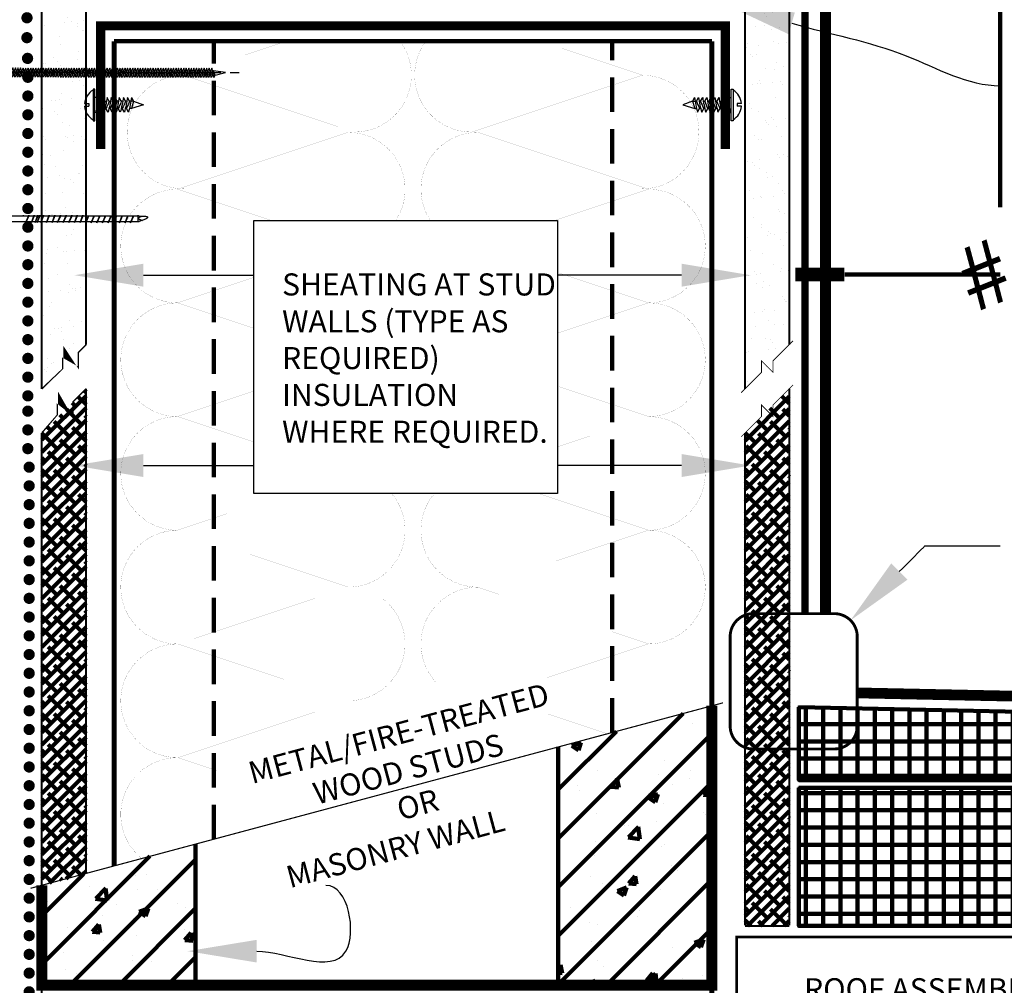
# Model space of a CAD drawing. Units: inches. Extents: x 8873.3 to 8905.1, y 1089.8 to 1131.
# Drawn here: x 8882.7 to 8893.4, y 1098.5 to 1109 of the extents above; entities that cross this region are included whole.
import ezdxf
from ezdxf import colors
from ezdxf.entities.mleader import LeaderData, LeaderLine
from ezdxf.math import Vec2, Vec3

# ---------------------------------------------------------------- set-up
doc = ezdxf.new("R2010")
doc.units = ezdxf.units.IN
doc.header["$MEASUREMENT"] = 0
for name, pattern in [('DASHDOT2', [0.5, 0.25, -0.125, 0, -0.125]), ('DASHED', [0.75, 0.5, -0.25]), ('DASHED2', [0.375, 0.25, -0.125])]:
    doc.linetypes.add(name, pattern=pattern)
doc.layers.get('Defpoints').update_dxf_attribs({"color": 2})
for name, color, linetype in [('BATT INSULATION REQUIRED', 253, 'BATTING'), ('BONDINGADHESIVE', 34, 'DASHED2'), ('CAVGRIP', 1, 'Continuous'), ('CCW OSBPLYWOOD', 54, 'Continuous'), ('CMU 1', 7, 'Continuous'), ('CMU 2', 251, 'Continuous'), ('CMU 3', 251, 'Continuous'), ('concrete', 250, 'Continuous'), ('DETAIL', 7, 'Continuous'), ('FASTENER THREADS', 251, 'Continuous'), ('GYPSUM BOARD', 44, 'Continuous'), ('INSULATION 1', 7, 'Continuous'), ('INSULATION 2', 252, 'Continuous'), ('INSULATION 252', 252, 'Continuous'), ('INSULATION 253', 253, 'Continuous'), ('LEADERS', 252, 'Continuous'), ('NOTES NVELOP', 7, 'Continuous'), ('PERMANENTROOF', 4, 'Continuous'), ('STRUCTURAL STEEL', 251, 'Continuous'), ('TERMINATIONBAR', 56, 'Continuous')]:
    doc.layers.add(name, color=color, linetype=linetype)
doc.layers.add('EPDM MEMBRANE', color=5, linetype='Continuous', lineweight=25)
doc.styles.add('ARCHQUIK', font='simplex.shx', dxfattribs={"width": 0.9, "height": 0.1})
doc.styles.get("Standard").update_dxf_attribs({"font": 'simplex.shx', "height": 24})
doc.linetypes.add('BATTING', pattern='A,0.0001,-0.1,[134,ltypeshp.shx,S=0.1,R=0,X=-0.1,Y=0],-0.2,[134,ltypeshp.shx,S=0.1,R=180,X=0.1,Y=0],-0.1', length=0.4001)
pattern_1 = [(37.50000000000001, (0, 0), (-0.01007893729753731, 0.3082918030421054), [0, -0.2432, 0, -0.272, 0, -0.26]), (7.499999999999999, (0, 0), (0.2831642728428364, 0.4515433704367585), [0, -0.1312, 0, -0.2192, 0, -0.084]), (327.5, (-0.1968, 0), (0.4982626978802392, 0.0009054485659143908), [0, -0.08, 0, -0.288, 0, -0.376]), (317.5, (-0.1968, 0), (0.480980256731567, 0.1404280903894799), [0, -0.04, 0, -0.1888, 0, -0.216])]
pattern_2 = [(90, (-7793.985402091428, -1403.802081957079), (-0.1875, 2.775557561562891e-17), []), (180, (-7793.985402091428, -1403.802081957079), (-2.775557561562891e-17, -0.1875), [])]
pattern_3 = [(49.99999999999999, (0, 0), (1.004164255641055, -0.08785298897563316), [0.105, -1.155]), (355, (0, 0), (-0.1942518670582, 1.053068987180017), [0.084, -0.924]), (100.45144446, (0.0836803534, -0.0073210816), (0.8099123854179568, 0.9652159873560813), [0.08923626879999999, -0.9815989568]), (46.18420000000002, (0, 0.28), (1.494137862940201, -0.2317269931103072), [0.1575, -1.7325]), (96.63563549, (0.124511443, 0.2606893702), (1.30852672394392, 1.363766041084371), [0.1338544788, -1.472399264]), (351.1841639899999, (0, 0.28), (1.308526723076682, 1.363766040377986), [0.126, -1.3860000014]), (21, (0.14, 0.21), (0.8356698729658464, -0.5636664469314744), [0.105, -1.155]), (326.0000000000001, (0.14, 0.21), (0.3406414646902144, 1.015210063065594), [0.084, -0.924]), (71.45144474, (0.2096391556, 0.1630277964), (1.17631132742196, 0.4515436139288954), [0.08923626600000002, -0.9815989568000001]), (37.50000000000001, (0, 0), (0.01702379744420694, 0.4660513953638361), [0, -0.9128000000000001, 0, -0.9380000000000002, 0, -0.9275000000000001]), (7.499999999999999, (0, 0), (0.3682973524190081, 0.5521763966353044), [0, -0.5348, 0, -0.8918000000000001, 0, -0.3535]), (327.5, (-0.3122, 0), (0.7473514106413727, -0.03157682042813166), [0, -0.35, 0, -1.092, 0, -1.449]), (317.5, (-0.4522, 0), (0.8164606370793408, 0.1401469752652448), [0, -0.4550000000000001, 0, -0.7252000000000001, 0, -1.029])]

# ---------------------------------------------------------------- blocks, each defined once
blk = doc.blocks.new('RR')
at = {"linetype": 'Continuous', "lineweight": 100, "ltscale": 48}
blk.add_line((0.8205984453278325, 1.298960938811433e-14), (1.80548343098429, 1.298960938811433e-14), dxfattribs=at)
at = {"layer": 'PERMANENTROOF', "color": 7, "linetype": 'Continuous', "lineweight": 100, "ltscale": 2}
blk.add_line((-0.1705255841325837, 0), (1.182372116772903, 0), dxfattribs=at)
at = {"layer": 'PERMANENTROOF', "linetype": 'Continuous', "lineweight": 100, "ltscale": 2, "insert": (3.076673951098623, -2.642113476471157), "char_height": 1.40625, "width": 2.99251076371837, "attachment_point": 1, "rotation": 201.79553695825544}
blk.add_mtext('{\\fWingdings|b0|i0|c2|p2;\\P#}', dxfattribs=at)
blk = doc.blocks.new('thread 1')
at = {"layer": 'FASTENER THREADS', "linetype": 'Continuous'}
for p, q in [((-0.1394591158622234, -0.01305227580473911), (-0.1888073378275976, 0.01320248343404273)), ((-0.04934822197060384, 0.02625475924048715), (-0.04930918456674072, 0.0394814177646079)), ((0, 0), (-0.04934822197060384, 0.02625475924048715)), ((-0.1395115542388479, -0.0308194538487081), (-0.1394591158622234, -0.01305227580473911))]:
    blk.add_line(p, q, dxfattribs=at)
blk.add_arc((-0.4175216444869749, 1.558834804008558), 1.613781357496581, 278.1477178970006, 284.9942768885462, dxfattribs=at)
at = {"layer": 'FASTENER THREADS', "color": 253, "linetype": 'Continuous'}
blk.add_arc((-0.2809952493600521, 0.4343601425629864), 0.4692657554043038, 287.5544429909663, 299.579924983241, dxfattribs=at)
blk = doc.blocks.new('CAV GRIP NEW SYMBOL')
at = {"layer": 'CAVGRIP', "const_width": 0.03}
for points in [[(0.1149859518342964, -0.02776560175401555, -1), (0.08498595183418722, -0.02776560175401555, -1)], [(0.1849719036684291, -0.02776560175401555, 1), (0.2149719036685383, -0.02776560175401555, 1)], [(0.284957855502671, -0.02776560175401555, 1), (0.3149578555027802, -0.02776560175401555, 1)]]:
    blk.add_lwpolyline(points, format="xyb", close=True, dxfattribs=at)
at = {"layer": 'Defpoints', "linetype": 'Continuous', "lineweight": 100, "ltscale": 24}
for p in [(-5.551115123125783e-17, -0.02776560175401556), (0.3999438073369674, -0.02776560175401556)]:
    blk.add_point(p, dxfattribs=at)
blk = doc.blocks.new('NVELOP TERMINATION BAR 2')
at = {"linetype": 'Continuous', "lineweight": 100, "ltscale": 12}
for p, q in [((-437.1784321096929, -1150.078802999581), (-437.199284442182, -1150.078802999581)), ((-437.1574274128416, -1150.126956008504), (-437.199284442182, -1150.126956008504))]:
    blk.add_line(p, q, dxfattribs=at)
at = {"layer": 'FASTENER THREADS', "color": 254, "linetype": 'DASHDOT2', "ltscale": 0.125}
blk.add_line((-437.3996230608336, -1150.102838591303), (-433.8635479643219, -1150.102838591304), dxfattribs=at)
at = {"layer": 'FASTENER THREADS', "linetype": 'Continuous'}
for p, q in [((-437.3285644505049, -1150.085021571898), (-437.2745174179981, -1150.085021571898)), ((-437.3285644505049, -1150.12065561071), (-437.2745174179981, -1150.12065561071)), ((-437.2745174179981, -1150.12065561071), (-437.2745174179981, -1150.085021571898)), ((-434.1783207337942, -1150.082948194165), (-434.191489182798, -1150.082926449339)), ((-434.1632171745024, -1150.13164283892), (-434.182645984164, -1150.131662816407)), ((-434.1632171745024, -1150.13164283892), (-434.1783207337942, -1150.082948194165)), ((-434.0507749612386, -1150.101978725988), (-434.1783207337942, -1150.082948194165)), ((-434.1772127646237, -1150.158031513404), (-434.1632171745024, -1150.13164283892)), ((-434.1632171745024, -1150.13164283892), (-434.0507749612386, -1150.101978725988))]:
    blk.add_line(p, q, dxfattribs=at)
blk.add_lwpolyline([(-437.2216276966683, -1150.30518484776), (-437.2216276966683, -1149.900492334847), (-437.199284442182, -1149.900492334847), (-437.199284442182, -1150.30518484776)], close=True, dxfattribs=at)
for start, end in [(120.7523054989534, 175.3612380325142), (184.6387619674338, 239.2476945010466)]:
    blk.add_arc((-437.1089781508272, -1150.102838591304), 0.2203079417266217, start, end, dxfattribs=at)
at = {"layer": 'TERMINATIONBAR', "linetype": 'Continuous', "lineweight": 100, "ltscale": 12}
blk.add_line((-437.1758751841899, -1150.162027436665), (-437.1758751841899, -1150.043649745942), dxfattribs=at)
at = {"layer": 'TERMINATIONBAR', "linetype": 'Continuous', "lineweight": 100, "ltscale": 12, "const_width": 0.01}
blk.add_lwpolyline([(-437.1735540787959, -1149.602838591304), (-437.0485540787959, -1149.602838591304), (-437.0485540787959, -1150.602838591304), (-437.1735540787959, -1150.602838591304)], close=True, dxfattribs=at)
at = {"layer": 'TERMINATIONBAR', "linetype": 'Continuous', "lineweight": 100, "ltscale": 12}
for points in [[(-437.1735540787959, -1149.602838591304), (-437.0485540787959, -1149.602838591304), (-437.0485540787959, -1150.043649745942), (-437.1735540787959, -1150.043649745942)], [(-437.0485540787959, -1150.162027436665), (-437.1735540787959, -1150.162027436665), (-437.1735540787959, -1150.602838591304), (-437.0485540787959, -1150.602838591304)]]:
    blk.add_lwpolyline(points, close=True, dxfattribs=at)
at = {"layer": 'FASTENER THREADS', "linetype": 'Continuous', "xscale": 0.5343749999999999, "yscale": 0.5343749999999999, "zscale": 0.5343749999999999, "rotation": 90.07449190995831}
for p in [(-437.1644670950607, -1150.052429643368), (-437.1367428943312, -1150.052475423851), (-437.1090186936036, -1150.052521204335), (-437.0812944928759, -1150.052566984818), (-437.0535702921483, -1150.052612765301), (-437.0258460914189, -1150.052658545784), (-436.998121890693, -1150.052704326268), (-436.9703976899618, -1150.052750106751), (-436.942673489236, -1150.052795887234), (-436.9149492885065, -1150.052841667717), (-436.8872250877789, -1150.0528874482), (-436.8595008870513, -1150.052933228684), (-436.8317766863237, -1150.052979009167), (-436.8040524855942, -1150.05302478965), (-436.7763282848684, -1150.053070570134), (-436.7486040841372, -1150.053116350617), (-436.7208798834114, -1150.0531621311), (-436.6931556826819, -1150.053207911583), (-436.6654314819543, -1150.053253692066), (-436.6377072812267, -1150.05329947255), (-436.609983080499, -1150.053345253033), (-436.5822588797696, -1150.053391033516), (-436.5545346790438, -1150.053436813999), (-436.5268104783125, -1150.053482594483), (-436.4990862775867, -1150.053528374966), (-436.4713620768572, -1150.053574155449), (-436.4436378761296, -1150.053619935933), (-436.415913675402, -1150.053665716415), (-436.3881894746743, -1150.053711496899), (-436.3604652739449, -1150.053757277382), (-436.3327410732155, -1150.053803057865), (-436.3050168724878, -1150.053848838348), (-436.2772926717602, -1150.053894618832), (-436.2495684710326, -1150.053940399315), (-436.2218442703031, -1150.053986179798), (-436.1941200695773, -1150.054031960281), (-436.1663958688461, -1150.054077740765), (-436.1386716681203, -1150.054123521248), (-436.1109474673909, -1150.054169301731), (-436.0832232666651, -1150.054215082215), (-436.0554990659338, -1150.054260862698), (-436.027774865208, -1150.054306643181), (-436.0000506644785, -1150.054352423664), (-435.9723264637509, -1150.054398204147), (-435.9446022630233, -1150.054443984631), (-435.9168780622956, -1150.054489765114), (-435.8891538615662, -1150.054535545597), (-435.8614296608367, -1150.05458132608), (-435.8337054601091, -1150.054627106563), (-435.8059812593815, -1150.054672887047), (-435.7782570586539, -1150.05471866753), (-435.7505328579244, -1150.054764448013), (-435.7228086571986, -1150.054810228496), (-435.6950844564673, -1150.054856008979), (-435.6673602557415, -1150.054901789463), (-435.6396360550121, -1150.054947569946), (-435.6119118542826, -1150.054993350429), (-435.5841876535568, -1150.055039130912), (-435.5564634528255, -1150.055084911395), (-435.5287392520997, -1150.055130691879), (-435.5010150513703, -1150.055176472362), (-435.4732908506409, -1150.055222252845), (-435.4455666499114, -1150.055268033328), (-435.4178424491856, -1150.055313813811), (-435.3901182484543, -1150.055359594294), (-435.3623940477286, -1150.055405374778), (-435.3346698469991, -1150.055451155261), (-435.3069456462679, -1150.055496935744), (-435.279221445542, -1150.055542716227), (-435.2514972448126, -1150.05558849671), (-435.2237730440831, -1150.055634277194), (-435.1960488433537, -1150.055680057676), (-435.1683246426279, -1150.05572583816), (-435.1406004418966, -1150.055771618643), (-435.1128762411708, -1150.055817399126), (-435.0851520404414, -1150.055863179609), (-435.0574278397101, -1150.055908960092), (-435.0297036389843, -1150.055954740576), (-435.0019794382549, -1150.056000521059), (-434.9742552375254, -1150.056046301542), (-434.9465310367959, -1150.056092082025), (-434.9188068360701, -1150.056137862508), (-434.8910826353389, -1150.056183642992), (-434.8633584346131, -1150.056229423475), (-434.8356342338836, -1150.056275203958), (-434.8079100331523, -1150.056320984441), (-434.7801858324265, -1150.056366764924), (-434.7524734490949, -1150.056330735228), (-434.7247492483655, -1150.056376515711), (-434.6970250476342, -1150.056422296195), (-434.6693008469084, -1150.056468076678), (-434.641576646179, -1150.056513857161), (-434.6138524454495, -1150.056559637644), (-434.58612824472, -1150.056605418127), (-434.5584040439942, -1150.05665119861), (-434.530679843263, -1150.056696979093), (-434.5029556425372, -1150.056742759577), (-434.4752314418078, -1150.05678854006), (-434.4475072410764, -1150.056834320543), (-434.4197830403506, -1150.056880101026), (-434.3920588396212, -1150.056925881509), (-434.3643346388918, -1150.056971661993), (-434.3366104381624, -1150.057017442476), (-434.3088862374366, -1150.057063222959), (-434.2811620367053, -1150.057109003442), (-434.2534378359795, -1150.057154783925), (-434.22571363525, -1150.057200564408), (-434.1980012519185, -1150.057164534712)]:
    blk.add_blockref('thread 1', p, dxfattribs=at)
blk = doc.blocks.new('PARAPET 1')
at = {"linetype": 'Continuous', "lineweight": 100, "ltscale": 2}
h = blk.add_hatch(dxfattribs=at)
h.set_pattern_fill('ANSI31', color=251, scale=3, style=0)
h.set_pattern_definition([(45, (0, 0), (-0.2651650429449553, 0.2651650429449554), [])])
h.paths.add_polyline_path([(15.80773250252423, 15.49762313034459), (14.13543386627265, 15.04953206125731), (14.13543386627265, 12.45987593697182), (15.80773250252423, 12.45987593697182)])
h.paths.add_polyline_path([(8.521288444570017, 13.5452263293212), (8.521288444570017, 12.45987593697182), (10.19358708082204, 12.45987593697182), (10.19358708082204, 13.9933173984086)])
at = {"layer": 'CCW OSBPLYWOOD', "linetype": 'Continuous', "lineweight": 100, "ltscale": 24}
h = blk.add_hatch(dxfattribs=at)
h.set_pattern_fill('ANSI38', color=256, scale=0.75)
h.set_pattern_definition([(45, (-7817.301013564659, -1405.20876938995), (-0.06629126073623882, 0.06629126073623884), []), (135, (-7817.301013564659, -1405.20876938995), (-0.1988737822087165, 0.06629126073623884), [0.234375, -0.140625])])
h.paths.add_polyline_path([(9.00276992605177, 18.94677032048685), (8.521288444570017, 18.46528883900532), (8.521288444570017, 13.54522632932121), (9.00276992605177, 13.67423890345478)])
h = blk.add_hatch(dxfattribs=at)
h.set_pattern_fill('ANSI38', color=256, scale=0.75)
h.set_pattern_definition([(45, (-7817.466999436591, -1405.20876938995), (-0.06629126073623882, 0.06629126073623884), []), (135, (-7817.466999436591, -1405.20876938995), (-0.1988737822087165, 0.06629126073623884), [0.234375, -0.140625])])
h.paths.add_polyline_path([(16.64912063864884, 18.94677032048685), (16.16763915716709, 18.46528883900528), (16.16763915716709, 13.10354620657245), (16.64912063864884, 13.10354620657245)])
at = {"layer": 'CMU 3', "linetype": 'Continuous', "lineweight": 100}
h = blk.add_hatch(dxfattribs=at)
h.set_pattern_fill('AR-CONC', color=256, scale=0.14, style=0)
h.set_pattern_definition(pattern_3)
h.paths.add_polyline_path([(15.80773250252423, 15.49762313034459), (14.13543386627265, 15.04953206125731), (14.13543386627265, 12.45987593697182), (15.80773250252423, 12.45987593697182)])
h = blk.add_hatch(dxfattribs=at)
h.set_pattern_fill('AR-CONC', color=256, scale=0.14, style=0)
h.set_pattern_definition(pattern_3)
h.paths.add_polyline_path([(8.521288444570017, 13.5452263293212), (8.521288444570017, 12.45987593697182), (10.19358708082204, 12.45987593697182), (10.19358708082204, 13.9933173984086)])
at = {"layer": 'GYPSUM BOARD', "linetype": 'Continuous', "lineweight": 100, "ltscale": 24}
h = blk.add_hatch(dxfattribs=at)
h.set_pattern_fill('AR-SAND', color=256, scale=0.16)
h.set_pattern_definition(pattern_1)
h.paths.add_polyline_path([(8.521288444570018, 18.94435868857477), (9.00276992604904, 19.42584017005538), (9.00276992605177, 24.79111532924935), (8.521288444570018, 24.79111532924935)])
h = blk.add_hatch(dxfattribs=at)
h.set_pattern_fill('AR-SAND', color=256, scale=0.16)
h.set_pattern_definition(pattern_1)
h.paths.add_polyline_path([(16.167639157168, 18.94435868857659), (16.64912063865066, 19.42584017005879), (16.64912063864884, 24.79111532924935), (16.16763915716709, 24.79111532924935)])
at = {"layer": 'INSULATION 2', "linetype": 'Continuous', "lineweight": 100, "ltscale": 0.25}
h = blk.add_hatch(dxfattribs=at)
h.set_pattern_fill('ANSI37', color=256, scale=1.5, angle=45, style=0)
h.set_pattern_definition(pattern_2)
h.paths.add_polyline_path([(16.75385609666208, 15.48351124542751), (20.89644301650677, 15.39720735126411), (20.89644301650677, 14.69035929834581), (16.75385609666208, 14.69035929834581)])
h = blk.add_hatch(dxfattribs=at)
h.set_pattern_fill('ANSI37', color=256, scale=1.5, angle=45, style=0)
h.set_pattern_definition(pattern_2)
h.paths.add_polyline_path([(16.75385609666208, 14.60354620657245), (20.89644301650677, 14.60354620657245), (20.89644301650677, 13.10354620657245), (16.75385609666208, 13.10354620657245)])
at = {"linetype": 'Continuous', "lineweight": 100, "ltscale": 12}
blk.add_line((17.95960775689242, 20.18790595468023), (17.25322564162391, 20.18790595468), dxfattribs=at)
at = {"linetype": 'Continuous', "lineweight": 100, "ltscale": 12, "const_width": 0.0001}
blk.add_lwpolyline([(16.34763779937258, 19.24860924622251), (16.47164086800407, 19.12460617759103)], dxfattribs=at)
at = {"color": 7, "linetype": 'Continuous', "lineweight": 100, "ltscale": 24, "const_width": 0.0125}
blk.add_lwpolyline([(15.92836626197139, 15.52994684876838), (8.39849480377354, 13.51232387243411)], dxfattribs=at)
at = {"layer": 'BATT INSULATION REQUIRED', "color": 253, "linetype": 'DASHED', "lineweight": 35, "ltscale": 0.5, "const_width": 0.001}
for points in [[(12.41840993815143, 22.72512708753251, -0.6163288546036503), (11.92197298721753, 21.73835301216909), (10.06718258606237, 22.35661647922081), (11.17271441099749, 22.72512708753251)], [(12.69705506689339, 22.72512708753251, 0.6163288546036503), (13.1934920178273, 21.73835301216909), (15.04828241898245, 22.35661647922081), (13.94275059404734, 22.72512708753251)], [(10.06718258606237, 21.12008954511737, -1), (10.06718258606237, 22.35661647922081)], [(15.04828241898245, 21.12008954511737, 1), (15.04828241898245, 22.35661647922081)], [(11.01850675343854, 20.7762659318895), (9.9985122185482, 21.11626411018629), (11.85330261970336, 21.734527577238, -0.5970770729025939), (12.36968518471275, 20.7762659318895, -0.5970770729025939)], [(14.09695825160628, 20.7762659318895), (15.11695278649663, 21.11626411018629), (13.26216238534147, 21.734527577238, 0.5970770729025939), (12.74577982033207, 20.7762659318895)], [(9.9985122185482, 19.87973717608285, -1), (9.9985122185482, 21.11626411018629)], [(15.11695278649663, 19.87973717608285, 1), (15.11695278649663, 21.11626411018629)], [(9.9985122185482, 18.64321024197941, -1), (9.9985122185482, 19.87973717608285)], [(15.11695278649663, 18.64321024197941, 1), (15.11695278649663, 19.87973717608285)], [(9.9985122185482, 17.40668330787597, -1), (9.9985122185482, 18.64321024197941)], [(15.11695278649663, 17.40668330787597, 1), (15.11695278649663, 18.64321024197941)], [(12.32599493169769, 17.80519515572026, -0.6378874707980295), (11.85330261970336, 16.78841984082425), (9.9985122185482, 17.40668330787597), (11.19404776208105, 17.80519515572026)], [(12.78947007334714, 17.80519515572026, 0.6378874707980271), (13.26216238534147, 16.78841984082425), (15.11695278649663, 17.40668330787597), (13.92141724296378, 17.80519515572026)], [(9.9985122185482, 16.17015637377254, -1), (9.9985122185482, 17.40668330787597)], [(15.11695278649663, 16.17015637377254, 1), (15.11695278649663, 17.40668330787597)], [(14.01274639554728, 15.80208757678942), (15.11695278649663, 16.17015637377254), (13.26216238534147, 16.78841984082425, 0.682090966037207), (12.84201090689268, 15.71659000613919)], [(12.21996447781866, 16.66796034773643, -0.7240533331468296), (11.85330261970336, 15.55189290672082), (9.9985122185482, 16.17015637377254), (11.49192414043987, 16.66796034773643)], [(9.998512218548203, 14.9336294396691, -1), (9.998512218548203, 16.17015637377254)], [(9.60766194680522, 13.8363192319237, -0.7053523464115656), (9.99851221854821, 14.9336294396691)]]:
    blk.add_lwpolyline(points, format="xyb", dxfattribs=at)
for points in [[(10.82661529300617, 19.60370281793019), (9.9985122185482, 19.87973717608285), (10.82661529300617, 20.15577153423551)], [(14.13015350065201, 19.55080408080131), (15.11695278649663, 19.87973717608285), (14.13015350065201, 20.20867027136439)], [(14.13015350065201, 18.31427714669787), (15.11695278649663, 18.64321024197941), (14.13015350065201, 18.97214333726095)], [(10.82661529300617, 18.36717588382675), (9.9985122185482, 18.64321024197941), (10.82661529300617, 18.91924460013207)], [(10.41765761107646, 14.79391430882635), (9.998512218548203, 14.9336294396691), (11.49192414043987, 15.43143341363299)], [(14.67114982242115, 15.19307671907977), (14.02468366139628, 15.40856543942139)]]:
    blk.add_lwpolyline(points, dxfattribs=at)
at = {"layer": 'BONDINGADHESIVE', "color": 32, "linetype": 'DASHED', "ltscale": 0.5, "const_width": 0.07999999706455256}
blk.add_lwpolyline([(16.81905467550294, 16.50010683945197), (16.81905467550294, 24.79111532924935)], dxfattribs=at)
at = {"layer": 'CMU 1', "color": 7, "linetype": 'Continuous', "lineweight": 100, "const_width": 0.120102634297555}
blk.add_lwpolyline([(15.80773250252423, 15.49762313034459), (15.80773250252423, 12.45987593697182), (8.521288444570017, 12.45987593697182), (8.521288444570017, 13.54522632932121)], dxfattribs=at)
at = {"layer": 'CMU 2', "linetype": 'Continuous', "lineweight": 100}
for p, q in [((14.13543386627265, 15.04953206125731), (14.13543386627265, 12.45987593697182)), ((10.19358708082204, 13.9933173984086), (10.19358708082204, 12.45987593697182))]:
    blk.add_line(p, q, dxfattribs=at)
at = {"layer": 'concrete', "linetype": 'DASHED2', "lineweight": 100, "ltscale": 0.5, "const_width": 0.03}
blk.add_lwpolyline([(20.93994147322954, 11.48190836384633), (16.07775093807518, 11.48168171244272), (16.07775093807518, 12.98168372600467), (20.89644301650677, 12.98190834972417)], dxfattribs=at)
at = {"layer": 'Defpoints', "linetype": 'DASHED', "lineweight": 100, "ltscale": 24}
blk.add_line((18.94319019426055, 25.44829421122765), (18.94319019426055, 20.9284679453726), dxfattribs=at)
at = {"layer": 'Defpoints', "linetype": 'Continuous', "lineweight": 100, "ltscale": 24}
for points in [[(16.75385609666208, 15.48351124542751), (20.89644301650677, 15.39720735126411), (20.89644301650677, 14.69035929834581), (16.75385609666208, 14.69035929834581)], [(16.75385609666208, 14.60354620657245), (20.89644301650677, 14.60354620657245), (20.89644301650677, 13.10354620657245), (16.75385609666208, 13.10354620657245)]]:
    blk.add_lwpolyline(points, close=True, dxfattribs=at)
at = {"layer": 'EPDM MEMBRANE', "linetype": 'Continuous', "lineweight": 100, "const_width": 0.1166629969775316}
for points in [[(17.04235704257169, 24.67542514263161), (17.04235704257169, 16.50010683945197)], [(17.38063156223194, 15.63799979575334), (20.89644301650677, 15.5647537237892)]]:
    blk.add_lwpolyline(points, dxfattribs=at)
at = {"layer": 'FASTENER THREADS', "linetype": 'Continuous'}
for p, q in [((9.141958571927391, 22.11403746454275), (9.09743514413471, 22.11403746454275)), ((9.141958571927391, 22.11403746454275), (9.10888810682188, 21.95247626994105)), ((9.519256360972799, 22.07276118007535), (9.488170250234175, 22.07275272810075)), ((9.519256360972799, 22.07276118007535), (9.495191981422016, 21.99481839580048)), ((9.49680854182415, 22.11495390985333), (9.519256360972799, 22.07276118007535)), ((9.519256360972799, 22.07276118007535), (9.625865183702166, 22.03367687931977)), ((15.59620864407566, 22.07276118007535), (15.4895998213463, 22.03367687931977)), ((15.61865646322431, 22.11495390985333), (15.59620864407566, 22.07276118007535)), ((15.59620864407566, 22.07276118007535), (15.62027302362645, 21.99481839580048)), ((15.59620864407566, 22.07276118007535), (15.62729475481429, 22.07275272810075)), ((15.97350643312107, 22.11403746454275), (16.00657689822658, 21.95247626994105)), ((15.97350643312107, 22.11403746454275), (16.01802986091375, 22.11403746454275)), ((8.98711620369863, 22.04846072380155), (9.03323633810123, 22.04846072380155)), ((8.98711620369863, 22.01805301068239), (9.03323633810123, 22.01805301068239)), ((9.03323633810123, 22.04846072380155), (9.03323633810123, 22.01805301068239)), ((9.10888810682188, 21.95247626994105), (9.09743514413471, 21.95247626994105)), ((9.495191981422016, 21.99481839580048), (9.4722037405442, 21.99475054788254)), ((9.625865183702166, 22.03367687931977), (9.495191981422016, 21.99481839580048)), ((15.4895998213463, 22.03367687931977), (15.62027302362645, 21.99481839580048)), ((15.62027302362645, 21.99481839580048), (15.64326126450426, 21.99475054788254)), ((16.00657689822658, 21.95247626994105), (16.01802986091375, 21.95247626994105)), ((16.12834880134983, 22.04846072380155), (16.08222866694723, 22.04846072380155)), ((16.08222866694723, 22.04846072380155), (16.08222866694723, 22.01805301068239)), ((16.12834880134983, 22.01805301068239), (16.08222866694723, 22.01805301068239))]:
    blk.add_line(p, q, dxfattribs=at)
for points in [[(9.078368900301527, 22.20592567275153), (9.078368900301527, 21.86058806173241), (9.09743514413471, 21.86058806173241), (9.09743514413471, 22.20592567275153)], [(16.03709610474694, 22.20592567275153), (16.03709610474694, 21.86058806173241), (16.01802986091375, 21.86058806173241), (16.01802986091375, 22.20592567275153)]]:
    blk.add_lwpolyline(points, close=True, dxfattribs=at)
for centre, start, end in [((9.174496512759374, 22.03325686724197), 120.7523054989802, 175.3612380325501), ((15.94096849228909, 22.03325686724197), 4.638761967449895, 59.24769450101975), ((9.174496512759374, 22.03325686724197), 184.6387619674826, 239.2476945010342), ((15.94096849228909, 22.03325686724197), 300.7523054989658, 355.3612380325175)]:
    blk.add_arc(centre, 0.1879961102733838, start, end, dxfattribs=at)
at = {"layer": 'GYPSUM BOARD', "linetype": 'Continuous', "lineweight": 100, "ltscale": 24}
for points, const_width in [([(8.521288444570018, 18.94435868857613), (8.521288444570018, 24.79111532924935), (9.00276992605177, 24.79111532924935), (9.00276992605177, 19.42584017005765)], 0.02256944444444444), ([(16.16763915716709, 18.94435868857613), (16.16763915716709, 24.79111532924935), (16.64912063864884, 24.79111532924935), (16.64912063864884, 19.42584017005765)], 0.02256944444444444), ([(16.12664293169999, 18.90336246310903), (16.3477106849156, 19.12443021632455), (16.34776224419739, 19.24848480139771), (16.47166219426532, 19.12437869988286), (16.4717137535471, 19.24843328495601), (16.68959306548476, 19.46631259689358)], 0.01), ([(16.12664293169999, 18.4242926135382), (16.3477106849156, 18.64536036675372), (16.34776224419739, 18.76941495182687), (16.47166219426532, 18.64530885031203), (16.4717137535471, 18.76936343538518), (16.68959306548476, 18.98724274732275)], 0.01)]:
    blk.add_lwpolyline(points, dxfattribs=dict(at, const_width=const_width))
at = {"layer": 'INSULATION 1', "linetype": 'Continuous', "lineweight": 100}
for points, const_width in [([(9.00276992605177, 18.94677032048685), (9.00276992605177, 13.67423890345478)], 0.02256944444444444), ([(16.64912063864884, 18.94677032048685), (16.64912063864884, 13.11008287454638)], 0.02256944444444444), ([(8.521288444570018, 9.890564028154813), (8.521288444570018, 18.46528883900532)], 0.02256944444444444), ([(16.16763915716709, 13.11008287454638), (16.16763915716709, 18.46528883900528)], 0.02256944444444444), ([(20.89644301650677, 14.69035929834581), (16.75385609666208, 14.69035929834581), (16.75385609666208, 15.48351124542751), (20.89644301650677, 15.39720735126411)], 0.03125), ([(20.89644301650677, 13.10354620657245), (16.75385609666208, 13.10354620657245), (16.75385609666208, 14.60354620657245), (20.89644301650677, 14.60354620657245)], 0.03125), ([(16.16763915716709, 13.10354620657245), (16.64912063864884, 13.10354620657245)], 0.02256944444444444)]:
    blk.add_lwpolyline(points, dxfattribs=dict(at, const_width=const_width))
at = {"layer": 'INSULATION 1', "color": 7, "linetype": 'DASHED', "lineweight": 100, "ltscale": 0.25, "const_width": 0.03125}
blk.add_lwpolyline([(16.25580176866475, 16.50010683945197), (17.13765969511275, 16.50010683945197, -0.414213562373095), (17.38765969511275, 16.25010683945197), (17.38765969511275, 15.27775666757111, -0.414213562373095), (17.13765969511275, 15.02775666757111), (16.25580176866475, 15.02775666757111, -0.414213562373095), (16.00580176866475, 15.27775666757111), (16.00580176866475, 16.25010683945197, -0.414213562373095)], format="xyb", close=True, dxfattribs=at)
at = {"layer": 'INSULATION 252', "linetype": 'Continuous', "lineweight": 100, "ltscale": 24, "const_width": 0.0001}
blk.add_lwpolyline([(16.75385609666208, 15.48351124542751), (20.89644301650677, 15.39720735126411)], dxfattribs=at)
at = {"layer": 'LEADERS', "linetype": 'Continuous', "lineweight": 100, "ltscale": 24}
blk.add_line((9.307732502524232, 22.72512708753251), (15.80773250252423, 22.72512708753251), dxfattribs=at)
at = {"layer": 'LEADERS', "linetype": 'DASHED2', "lineweight": 100, "ltscale": 1.5}
for p, q in [((10.3910658358582, 14.04623167134284), (10.39106583585635, 22.72512708753251)), ((14.72439916918923, 15.20734483854376), (14.72439916919029, 22.72512708753251))]:
    blk.add_line(p, q, dxfattribs=at)
at = {"layer": 'LEADERS', "color": 252, "ltscale": 12}
blk.add_line((18.12331440342756, 17.2357615477668), (18.94319019426056, 17.2357615477668), dxfattribs=at)
at = {"layer": 'LEADERS', "linetype": 'Continuous', "lineweight": 100, "ltscale": 24, "const_width": 0.05416666666666668}
for points in [[(9.307732502525141, 13.75595337954254), (9.307732502525141, 22.72512708753251)], [(15.80773250252423, 9.88402736018088), (15.80773250252423, 22.72512708753251)]]:
    blk.add_lwpolyline(points, dxfattribs=at)
at = {"layer": 'LEADERS', "color": 7, "ltscale": 12}
blk.add_lwpolyline([(10.82661529300617, 20.7762659318895), (14.13015350065201, 20.7762659318895), (14.13015350065201, 17.80519515572026), (10.82661529300617, 17.80519515572026)], close=True, dxfattribs=at)
at = {"layer": 'LEADERS', "color": 252, "ltscale": 12}
for points in [[(9.62547931665813, 20.18111738888064), (10.02585797544081, 20.18111738888064), (10.42623663422349, 20.18111738888064), (10.82661529300617, 20.18111738888064)], [(15.4783341615061, 20.18111738888064), (15.02894060788807, 20.18111738888064), (14.57954705427004, 20.18111738888064), (14.13015350065201, 20.18111738888064)], [(9.62547931665813, 18.11093978507311), (10.02585797544081, 18.11093978507311), (10.42623663422349, 18.11093978507311), (10.82661529300617, 18.11093978507311)], [(15.4783341615061, 18.11093978507311), (15.02894060788807, 18.11093978507311), (14.57954705427004, 18.11093978507311), (14.13015350065201, 18.11093978507311)]]:
    blk.add_open_spline(points, degree=3, dxfattribs=at)
blk.add_open_spline([(17.8447664762993, 16.95721362063852), (17.93318842739203, 17.04563557173125), (18.02161037848476, 17.13405752282399), (18.11003232957749, 17.22247947391673), (18.11445968752752, 17.22690683186675), (18.11888704547754, 17.23133418981678), (18.12331440342756, 17.2357615477668)], degree=3, knots=[0, 0, 0, 0, 0.3751425673404859, 0.3751425673404859, 0.3751425673404859, 0.3939262563156962, 0.3939262563156962, 0.3939262563156962, 0.3939262563156962], dxfattribs=at)
for points in [[(9.62547931665813, 20.05611738888064), (8.87547931665813, 20.18111738888064), (9.62547931665813, 20.30611738888064)], [(15.4783341615061, 20.30611738888064), (16.2283341615061, 20.18111738888064), (15.4783341615061, 20.05611738888064)], [(9.62547931665813, 17.98593978507311), (8.87547931665813, 18.11093978507311), (9.62547931665813, 18.23593978507311)], [(15.4783341615061, 18.23593978507311), (16.2283341615061, 18.11093978507311), (15.4783341615061, 17.98593978507311)], [(17.93315482394761, 16.86882527299021), (17.31443639040938, 16.42688353474861), (17.75637812865098, 17.04560196828684)]]:
    blk.add_solid(points, dxfattribs=at)
at = {"layer": 'NOTES NVELOP', "color": 4, "const_width": 0.15}
blk.add_lwpolyline([(16.7160984623707, 20.18790595468), (17.2468151433105, 20.18790595468)], dxfattribs=at)
at = {"layer": 'STRUCTURAL STEEL', "linetype": 'Continuous', "lineweight": 100, "ltscale": 24, "const_width": 0.1}
blk.add_lwpolyline([(9.161641436177888, 21.55367865399998), (9.161641436177888, 22.89313985396015), (15.95382356886694, 22.89313985396015), (15.95382356886694, 21.55367865399998)], dxfattribs=at)
at = {"layer": 'FASTENER THREADS', "linetype": 'Continuous', "yscale": 0.8549999999999999, "zscale": 0.8549999999999999}
for p, xscale, rotation in [((9.153246695263482, 21.95260719070015), -0.8549999999999999, 90), ((9.197605283705018, 21.95273811145925), -0.8549999999999999, 90), ((9.241963872146693, 21.95286903221822), -0.8549999999999999, 90), ((9.286322460588229, 21.95299995297719), -0.8549999999999999, 90), ((9.330662311393409, 21.95299995297719), -0.8549999999999999, 90), ((9.375020899835016, 21.95313087373615), -0.8549999999999999, 90), ((9.41937948827662, 21.95326179449511), -0.8549999999999999, 90), ((9.463738076718295, 21.95339271525422), -0.8549999999999999, 90), ((15.65172692833017, 21.95339271525422), 0.8549999999999999, 270), ((15.69608551677184, 21.95326179449511), 0.8549999999999999, 270), ((15.74044410521345, 21.95313087373615), 0.8549999999999999, 270), ((15.78480269365505, 21.95299995297719), 0.8549999999999999, 270), ((15.82914254446023, 21.95299995297719), 0.8549999999999999, 270), ((15.87350113290177, 21.95286903221822), 0.8549999999999999, 270), ((15.91785972134345, 21.95273811145925), 0.8549999999999999, 270), ((15.96221830978498, 21.95260719070015), 0.8549999999999999, 270)]:
    blk.add_blockref('thread 1', p, dxfattribs=dict(at, xscale=xscale, rotation=rotation))
at = {"layer": 'PERMANENTROOF', "linetype": 'Continuous', "lineweight": 100, "xscale": 0.4977621204374683, "yscale": 0.4977621204374683, "zscale": 0.4977621204374683}
blk.add_blockref('RR', (18.0444889332391, 20.18790595468023), dxfattribs=at)
at = {"layer": 'NOTES NVELOP', "char_height": 0.2402343754692411, "style": 'ARCHQUIK'}
for s, insert, width, attachment_point in [('\\pxql;{\\W1;\\T1.05;SHEATING AT STUD WALLS (TYPE AS REQUIRED) INSULATION WHERE REQUIRED.}', (12.68723275104271, 19.27964464489209), 3.106476772552983, 5), ('\\pxqr;{\\W1;\\T1.05;ROOF ASSEMBLY AS REQUIRED}', (16.48992128440684, 12.21412568408133), 3.352876610552701, 4)]:
    blk.add_mtext(s, dxfattribs=dict(at, insert=insert, width=width, attachment_point=attachment_point))
at = {"layer": 'NOTES NVELOP', "insert": (12.55735945214793, 14.61743433457379), "char_height": 0.2402343754692411, "width": 3.157834454575553, "attachment_point": 5, "rotation": 15.00000000000009, "style": 'ARCHQUIK'}
blk.add_mtext('\\pxqc;{\\W1;METAL/FIRE-TREATED WOOD STUDS \\POR\\T1.05;\\P\\pql;MASONRY WALL}', dxfattribs=at)
at = {"linetype": 'Continuous', "lineweight": 100, "ltscale": 12}
ml = blk.add_multileader_mtext('Standard', dxfattribs=at)
ml.set_content('')
ml.set_leader_properties(color=252, linetype='ByLayer', lineweight=-1)
ml.build(insert=Vec2(0, 0))
ml.multileader.update_dxf_attribs({"leader_type": 2, "text_right_attachment_type": 6, "dogleg_length": 0.36, "arrow_head_size": 0.75})
ctx = ml.context
ctx.base_point, ctx.char_height, ctx.arrow_head_size, ctx.landing_gap_size, ctx.plane_origin = Vec3(12.33040440542382, 13.559381499809), 24, 0.75, 0.09, Vec3(10.10831481536988, 12.82872341304798)
ctx.right_attachment = 6
notes = []
notes.append((ctx, [(0, (1, 1, 0), (11.97040440542382, 13.54340120109663), (-1, 0), 0.36, [(0, [(10.10831481536988, 12.82872341304798), (11.82783680941353, 12.82872341304798)], 0, [])])]))
ctx.mtext, ml.multileader.dxf.content_type = None, 0
for ctx, leaders in notes:
    for number, flags, end, landing, length, lines in leaders:
        leader = LeaderData()
        leader.index, (leader.has_last_leader_line, leader.has_dogleg_vector, leader.attachment_direction) = number, flags
        leader.last_leader_point, leader.dogleg_vector, leader.dogleg_length = Vec3(end), Vec3(landing), length
        for number, points, colour, breaks in lines:
            line = LeaderLine()
            line.index, line.vertices, line.color, line.breaks = number, Vec3.list(points), colors.encode_raw_color(colour), breaks
            leader.lines.append(line)
        ctx.leaders.append(leader)

msp = doc.modelspace()

# ---------------------------------------------------------------- linework, layer by layer
at = {"layer": 'CAVGRIP', "const_width": 0.06115657855142093}
for points in [[(8882.794753754202, 1108.821260990935, 1), (8882.794753754202, 1108.882417569486, 1)], [(8882.801807201333, 1108.596068011273, 1), (8882.801807201333, 1108.657224589824, 1)]]:
    msp.add_lwpolyline(points, format="xyb", close=True, dxfattribs=at)
at = {"layer": 'Defpoints', "linetype": 'Continuous', "lineweight": 100, "ltscale": 24}
msp.add_line((8893.378261910519, 1114.00058453927), (8893.378261910519, 1107.006797767799), dxfattribs=at)
for p in [(8882.798031347767, 1103.911765959414), (8882.797814420714, 1099.14549461768)]:
    msp.add_point(p, dxfattribs=at)
at = {"layer": 'DETAIL'}
for p, q in [((8879.981084796073, 1106.851227803063), (8884.016907422829, 1106.851228768297)), ((8879.981198415231, 1106.912437196681), (8884.016907422829, 1106.912417096657)), ((8884.084095687202, 1106.876263908686), (8884.016907422829, 1106.851228768297))]:
    msp.add_line(p, q, dxfattribs=at)
at = {"layer": 'DETAIL', "color": 250}
for p, q in [((8882.752738609901, 1106.921472969254), (8882.752738609901, 1106.912417096657)), ((8882.783332774081, 1106.842050519043), (8882.813926938261, 1106.921472969254)), ((8882.813926938261, 1106.912417096657), (8882.783332774081, 1106.842050519043)), ((8882.783332774081, 1106.851228768297), (8882.783332774081, 1106.842050519043)), ((8882.813926938261, 1106.921472969254), (8882.813926938261, 1106.912417096657)), ((8882.844521102441, 1106.842050519043), (8882.875115266621, 1106.921472969254)), ((8882.875115266621, 1106.912417096657), (8882.844521102441, 1106.842050519043)), ((8882.844521102441, 1106.851228768297), (8882.844521102441, 1106.842050519043)), ((8882.875115266621, 1106.921472969254), (8882.875115266621, 1106.912417096657)), ((8882.88429601886, 1106.842050519043), (8882.91489018304, 1106.921472969254)), ((8882.91489018304, 1106.912417096657), (8882.88429601886, 1106.842050519043)), ((8882.88429601886, 1106.851228768297), (8882.88429601886, 1106.842050519043)), ((8882.905073611131, 1106.842050519043), (8882.93566777531, 1106.921472969254)), ((8882.93566777531, 1106.912417096657), (8882.905073611131, 1106.842050519043)), ((8882.905073611131, 1106.851228768297), (8882.905073611131, 1106.842050519043)), ((8882.91489018304, 1106.921472969254), (8882.91489018304, 1106.912417096657)), ((8882.93566777531, 1106.921472969254), (8882.93566777531, 1106.912417096657)), ((8882.94548434722, 1106.842050519043), (8882.9760785114, 1106.921472969254)), ((8882.9760785114, 1106.912417096657), (8882.94548434722, 1106.842050519043)), ((8882.94548434722, 1106.851228768297), (8882.94548434722, 1106.842050519043)), ((8882.9760785114, 1106.921472969254), (8882.9760785114, 1106.912417096657)), ((8883.00667267558, 1106.842050519043), (8883.03726683976, 1106.921472969254)), ((8883.03726683976, 1106.912417096657), (8883.00667267558, 1106.842050519043)), ((8883.00667267558, 1106.851228768297), (8883.00667267558, 1106.842050519043)), ((8883.03726683976, 1106.921472969254), (8883.03726683976, 1106.912417096657)), ((8883.06786100394, 1106.842050519043), (8883.09845516812, 1106.921472969254)), ((8883.09845516812, 1106.912417096657), (8883.06786100394, 1106.842050519043)), ((8883.06786100394, 1106.851228768297), (8883.06786100394, 1106.842050519043)), ((8883.09845516812, 1106.921472969254), (8883.09845516812, 1106.912417096657)), ((8883.12841351263, 1106.840399931181), (8883.159007676808, 1106.919822381392)), ((8883.159007676808, 1106.910766508795), (8883.12841351263, 1106.840399931181)), ((8883.12841351263, 1106.849578180435), (8883.12841351263, 1106.840399931181)), ((8883.159007676808, 1106.919822381392), (8883.159007676808, 1106.910766508795)), ((8883.18960184099, 1106.840399931181), (8883.22019600517, 1106.919822381392)), ((8883.22019600517, 1106.910766508795), (8883.18960184099, 1106.840399931181)), ((8883.18960184099, 1106.849578180435), (8883.18960184099, 1106.840399931181)), ((8883.22019600517, 1106.919822381392), (8883.22019600517, 1106.910766508795)), ((8883.25079016935, 1106.840399931181), (8883.28138433353, 1106.919822381392)), ((8883.28138433353, 1106.910766508795), (8883.25079016935, 1106.840399931181)), ((8883.25079016935, 1106.849578180435), (8883.25079016935, 1106.840399931181)), ((8883.28138433353, 1106.919822381392), (8883.28138433353, 1106.910766508795)), ((8883.31197849771, 1106.840399931181), (8883.34257266189, 1106.919822381392)), ((8883.34257266189, 1106.910766508795), (8883.31197849771, 1106.840399931181)), ((8883.31197849771, 1106.849578180435), (8883.31197849771, 1106.840399931181)), ((8883.34257266189, 1106.919822381392), (8883.34257266189, 1106.910766508795)), ((8883.37316682607, 1106.840399931181), (8883.40376099025, 1106.919822381392)), ((8883.40376099025, 1106.910766508795), (8883.37316682607, 1106.840399931181)), ((8883.37316682607, 1106.849578180435), (8883.37316682607, 1106.840399931181)), ((8883.40376099025, 1106.919822381392), (8883.40376099025, 1106.910766508795)), ((8883.43371933476, 1106.838749343319), (8883.464313498938, 1106.918171793531)), ((8883.464313498938, 1106.909115920933), (8883.43371933476, 1106.838749343319)), ((8883.43371933476, 1106.847927592573), (8883.43371933476, 1106.838749343319)), ((8883.464313498938, 1106.918171793531), (8883.464313498938, 1106.909115920933)), ((8883.49490766312, 1106.838749343319), (8883.5255018273, 1106.918171793531)), ((8883.5255018273, 1106.909115920933), (8883.49490766312, 1106.838749343319)), ((8883.49490766312, 1106.847927592573), (8883.49490766312, 1106.838749343319)), ((8883.5255018273, 1106.918171793531), (8883.5255018273, 1106.909115920933)), ((8883.55609599148, 1106.838749343319), (8883.58669015566, 1106.918171793531)), ((8883.58669015566, 1106.909115920933), (8883.55609599148, 1106.838749343319)), ((8883.55609599148, 1106.847927592573), (8883.55609599148, 1106.838749343319)), ((8883.58669015566, 1106.918171793531), (8883.58669015566, 1106.909115920933)), ((8883.61728431984, 1106.838749343319), (8883.64787848402, 1106.918171793531)), ((8883.64787848402, 1106.909115920933), (8883.61728431984, 1106.838749343319)), ((8883.61728431984, 1106.847927592573), (8883.61728431984, 1106.838749343319)), ((8883.64787848402, 1106.918171793531), (8883.64787848402, 1106.909115920933)), ((8883.6784726482, 1106.838749343319), (8883.70906681238, 1106.918171793531)), ((8883.70906681238, 1106.909115920933), (8883.6784726482, 1106.838749343319)), ((8883.6784726482, 1106.847927592573), (8883.6784726482, 1106.838749343319)), ((8883.70906681238, 1106.918171793531), (8883.70906681238, 1106.909115920933)), ((8883.73902515689, 1106.838749343319), (8883.769619321069, 1106.918171793531)), ((8883.769619321069, 1106.909115920933), (8883.73902515689, 1106.838749343319)), ((8883.73902515689, 1106.847927592573), (8883.73902515689, 1106.838749343319)), ((8883.769619321069, 1106.918171793531), (8883.769619321069, 1106.909115920933)), ((8883.80021348525, 1106.838749343319), (8883.83080764943, 1106.918171793531)), ((8883.83080764943, 1106.909115920933), (8883.80021348525, 1106.838749343319)), ((8883.80021348525, 1106.847927592573), (8883.80021348525, 1106.838749343319)), ((8883.83080764943, 1106.918171793531), (8883.83080764943, 1106.909115920933)), ((8883.86140181361, 1106.838749343319), (8883.89199597779, 1106.918171793531)), ((8883.89199597779, 1106.909115920933), (8883.86140181361, 1106.838749343319)), ((8883.86140181361, 1106.847927592573), (8883.86140181361, 1106.838749343319)), ((8883.89199597779, 1106.918171793531), (8883.89199597779, 1106.909115920933)), ((8883.92259014197, 1106.838749343319), (8883.95318430615, 1106.918171793531)), ((8883.95318430615, 1106.909115920933), (8883.92259014197, 1106.838749343319)), ((8883.92259014197, 1106.847927592573), (8883.92259014197, 1106.838749343319)), ((8883.95318430615, 1106.918171793531), (8883.95318430615, 1106.909115920933)), ((8884.001373264933, 1106.921472969254), (8884.001373264933, 1106.912417096657)), ((8884.00155544754, 1106.912417096657), (8884.00155544754, 1106.851228768297))]:
    msp.add_line(p, q, dxfattribs=at)
msp.add_open_spline([(8884.084095687203, 1106.909618051433), (8884.033969984055, 1106.905438521859), (8884.011469613924, 1106.893094986114), (8884.00155544754, 1106.886489090985), (8884.016751279756, 1106.873259398576), (8884.037048982074, 1106.870180227947), (8884.050501555015, 1106.863746338491)], degree=3, dxfattribs=at)
at = {"layer": 'DETAIL'}
for points in [[(8884.016907422829, 1106.912417096657), (8884.055570339384, 1106.912491970856), (8884.084095687203, 1106.909618051433), (8884.085128720359, 1106.908965246358)], [(8884.085128720359, 1106.908965246358), (8884.108955428099, 1106.905438521859), (8884.112010741523, 1106.892128269752), (8884.084095687202, 1106.876263908686), (8884.084252390156, 1106.876347520282)]]:
    msp.add_open_spline(points, degree=3, dxfattribs=at)
at = {"layer": 'LEADERS', "linetype": 'Continuous', "lineweight": 100, "ltscale": 24, "const_width": 0.015625}
for points in [[(8882.956360160828, 1105.031788887331), (8883.183454035347, 1105.258882761851), (8883.183454035348, 1105.428886795548), (8883.353458069045, 1105.258882761852), (8883.353458069045, 1105.428886795548), (8883.43784164231, 1105.513270368813)], [(8882.956360160828, 1104.55271903776), (8883.126165288368, 1104.722524165301), (8883.12616528837, 1104.892528198998), (8883.296169322066, 1104.722524165302), (8883.296169322066, 1104.892528198998), (8883.43784164231, 1105.034200519242)]]:
    msp.add_lwpolyline(points, dxfattribs=at)

# ---------------------------------------------------------------- block references
at = {"linetype": 'Continuous', "lineweight": 100}
msp.add_blockref('PARAPET 1', (8874.435071716258, 1086.087430198755), dxfattribs=at)
at = {"layer": 'DETAIL', "linetype": 'Continuous', "lineweight": 100, "ltscale": 12}
msp.add_blockref('NVELOP TERMINATION BAR 2', (9319.003066209018, 2258.576035045596), dxfattribs=at)
at = {"layer": 'INSULATION 253', "yscale": 2.038552618380698, "zscale": 2.038552618380698}
for p, xscale, rotation in [((8882.73888178101, 1109.679845258844), -2.038552618380698, 90), ((8882.748610673658, 1108.624842952629), -2.038552618380698, 90), ((8882.748610673658, 1108.01336308089), -2.038552618380698, 90), ((8882.748610673658, 1107.401883209151), -2.038552618380698, 90), ((8882.748610673658, 1106.790403337412), -2.038552618380698, 90), ((8882.748610673658, 1106.178923465674), -2.038552618380698, 90), ((8882.748610673658, 1105.567443593935), -2.038552618380698, 90), ((8882.747838884005, 1104.993469383209), -2.038552618380698, 90), ((8882.762642776195, 1104.384622533302), -2.038552618380698, 90), ((8882.762642776195, 1103.976969285476), -2.038552618380698, 90), ((8882.762642776195, 1103.365489413737), -2.038552618380698, 90), ((8882.762642776195, 1102.754009541998), -2.038552618380698, 90), ((8882.762642776195, 1102.142529670259), -2.038552618380698, 90), ((8882.762642776195, 1100.715743302868), 2.038552618380698, 90.00000000000001), ((8882.762642776195, 1100.104263431129), 2.038552618380698, 90.00000000000001), ((8882.762642776195, 1099.49278355939), 2.038552618380698, 90.00000000000001), ((8882.762642776195, 1098.881303687651), 2.038552618380698, 90.00000000000001), ((8882.762642776195, 1098.269823815912), 2.038552618380698, 90.00000000000001)]:
    msp.add_blockref('CAV GRIP NEW SYMBOL', p, dxfattribs=dict(at, xscale=xscale, rotation=rotation))

# ---------------------------------------------------------------- leaders
at = {"layer": 'LEADERS', "linetype": 'Continuous', "lineweight": 100, "ltscale": 24}
ml = msp.add_multileader_mtext('Standard', dxfattribs=at)
ml.set_content('')
ml.set_leader_properties(color=252, linetype='ByLayer', lineweight=-1)
ml.build(insert=Vec2(0, 0))
ml.multileader.update_dxf_attribs({"leader_type": 2, "text_right_attachment_type": 6, "dogleg_length": 0.36, "arrow_head_size": 0.75})
ctx = ml.context
ctx.base_point, ctx.char_height, ctx.arrow_head_size, ctx.landing_gap_size, ctx.plane_origin = Vec3(8893.378261910519, 1108.329157336477), 24, 0.75, 0.09, Vec3(8890.388895285125, 1109.213351910155)
ctx.right_attachment = 6
notes = []
notes.append((ctx, [(0, (1, 1, 0), (8893.018261910518, 1108.329157336477), (1, 0), 0.36, [(0, [(8890.388895285125, 1109.213351910155), (8892.353596863715, 1108.654757220904)], 0, [])])]))
ctx.mtext, ml.multileader.dxf.content_type = None, 0
for ctx, leaders in notes:
    for number, flags, end, landing, length, lines in leaders:
        leader = LeaderData()
        leader.index, (leader.has_last_leader_line, leader.has_dogleg_vector, leader.attachment_direction) = number, flags
        leader.last_leader_point, leader.dogleg_vector, leader.dogleg_length = Vec3(end), Vec3(landing), length
        for number, points, colour, breaks in lines:
            line = LeaderLine()
            line.index, line.vertices, line.color, line.breaks = number, Vec3.list(points), colors.encode_raw_color(colour), breaks
            leader.lines.append(line)
        ctx.leaders.append(leader)

doc.saveas('drawing.dxf')
